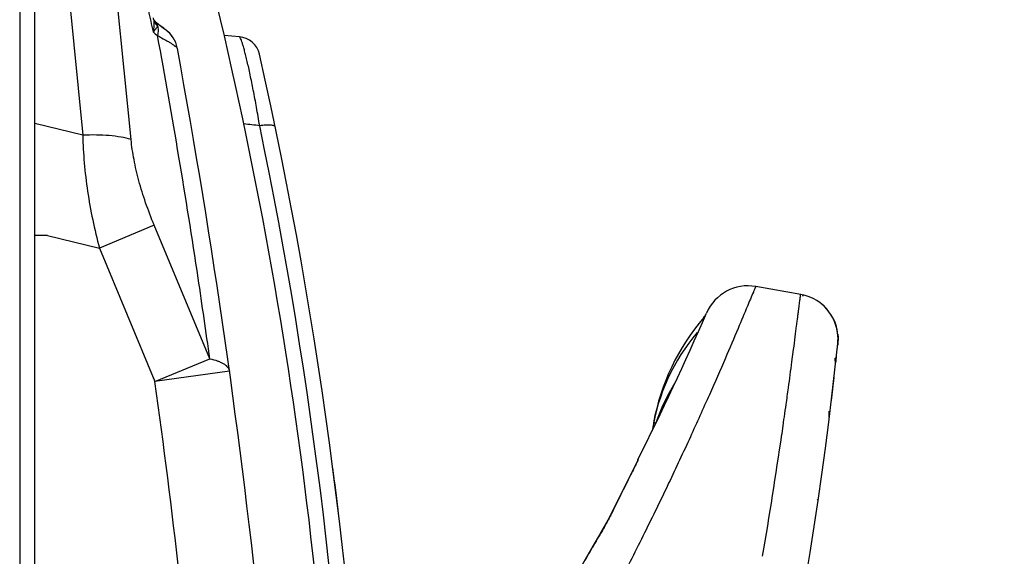
# Model space of a CAD drawing. Units: millimetres. Extents: x 0 to 420, y 0 to 297.
# Drawn here: x 138 to 151, y 210 to 217 of the extents above; entities that cross this region are included whole.
import ezdxf

# ---------------------------------------------------------------- set-up
doc = ezdxf.new("R2010")
doc.units = ezdxf.units.MM
doc.header["$LTSCALE"] = 23.1
doc.layers.get('0').update_dxf_attribs({"linetype": 'CONTINUOUS'})
doc.layers.add('INTF_1', color=7, linetype='CONTINUOUS')
doc.styles.get("Standard").update_dxf_attribs({"font": 'txt', "width": 0.8})
doc.dimstyles.new('DIMSTYLE_4', dxfattribs={"dimtxt": 2.5, "dimasz": 2.5, "dimexe": 1, "dimexo": 0, "dimtad": 1, "dimdec": 0, "dimlfac": 5, "dimtxsty": 'STANDARD', "dimblk": '_FILLED', "dimblk1": '_FILLED', "dimblk2": '_FILLED', "dimcen": 0.09, "dimazin": 2, "dimtp": 0.8, "dimtm": 0.8, "dimtfac": 1, "dimtdec": 0, "dimtofl": 0, "dimtmove": 0, "dimatfit": 3, "dimldrblk": '_FILLED', "dimfxl": 1, "dimtolj": 1, "dimarcsym": 0})

# ---------------------------------------------------------------- blocks, each defined once
blk = doc.blocks.new('_FILLED')
at = {"color": 0, "linetype": 'BYBLOCK'}
blk.add_solid([(0, 0), (-1, 0.166), (-1, -0.166)], dxfattribs=at)
blk = doc.blocks.new('*D4')
at = {"color": 2, "linetype": 'CONTINUOUS'}
for p, q in [((138.233, 261.225), (164.413, 261.225)), ((163.413, 261.225), (163.413, 196.227)), ((163.413, 131.229), (163.413, 196.227)), ((138.233, 131.229), (164.413, 131.229))]:
    blk.add_line(p, q, dxfattribs=at)
at = {"color": 2, "linetype": 'CONTINUOUS', "xscale": 2.5, "yscale": 2.5, "zscale": 2.5}
for p, rotation in [((163.413, 261.225), 90), ((163.413, 131.229), 270)]:
    blk.add_blockref('_FILLED', p, dxfattribs=dict(at, rotation=rotation))

msp = doc.modelspace()

# ---------------------------------------------------------------- linework, layer by layer
at = {"layer": 'INTF_1', "color": 9, "linetype": 'CONTINUOUS'}
for p, q in [((138.2329, 261.2252), (138.2329, 131.2287)), ((138.8404, 217.449), (139.0717, 215.1205)), ((139.7138, 215.065), (139.5309, 216.9088)), ((139.0717, 215.1205), (138.4329, 215.2755)), ((140.022, 213.9248), (139.2927, 213.621)), ((140.7607, 212.1517), (140.022, 213.9248)), ((138.6028, 213.7884), (139.2927, 213.621)), ((139.2927, 213.621), (140.0315, 211.8478)), ((147.2111, 212.464), (147.2333, 212.4601)), ((147.2111, 212.464), (147.2333, 212.4601)), ((148.4996, 212.1095), (148.5215, 212.2764)), ((140.0315, 211.8478), (140.7607, 212.1517)), ((141.0219, 211.9858), (140.0315, 211.8478)), ((146.6606, 211.2995), (146.6939, 211.3006)), ((148.3821, 211.2602), (148.394, 211.3428)), ((148.394, 211.3428), (148.3996, 211.3818)), ((148.3655, 211.1461), (148.3676, 211.1598)), ((148.3676, 211.1598), (148.3821, 211.2602)), ((146.4511, 210.8018), (146.4386, 210.7764)), ((146.4504, 210.802), (146.4503, 210.8019)), ((146.4554, 210.8106), (146.451, 210.8016)), ((146.4527, 210.81), (146.4554, 210.8106)), ((146.0879, 210.0763), (146.0959, 210.0843)), ((145.9422, 209.8119), (145.9457, 209.8124)), ((145.9422, 209.8118), (145.9422, 209.8119))]:
    msp.add_line(p, q, dxfattribs=at)
at = {"layer": 'INTF_1', "color": 6, "linetype": 'CONTINUOUS'}
for p, q in [((138.4329, 131.4287), (138.4329, 261.0252)), ((148.6172, 213.0057), (148.0191, 213.1112)), ((148.6334, 212.9903), (148.6493, 212.9866)), ((147.3351, 212.6917), (147.3373, 212.6968)), ((149.1065, 212.5017), (149.0993, 212.5418)), ((149.1123, 212.4409), (149.1025, 212.5257)), ((149.111, 212.4626), (149.1065, 212.5017)), ((149.1073, 212.4648), (149.1126, 212.4324)), ((149.1086, 212.4801), (149.1126, 212.4339)), ((149.1128, 212.4242), (149.111, 212.4626)), ((149.11, 212.3557), (149.1079, 212.3346)), ((149.1079, 212.3345), (149.1087, 212.3417)), ((149.1084, 212.3394), (149.1087, 212.3421)), ((149.109, 212.3465), (149.1085, 212.3398)), ((149.1087, 212.3417), (149.1095, 212.3511)), ((149.1096, 212.3522), (149.1088, 212.3442)), ((149.1088, 212.3429), (149.1093, 212.3498)), ((149.1101, 212.358), (149.1093, 212.3492)), ((149.1103, 212.3593), (149.1095, 212.3512)), ((149.1098, 212.3539), (149.1095, 212.3508)), ((149.1126, 212.4339), (149.1096, 212.352)), ((149.1096, 212.3524), (149.1122, 212.387)), ((149.1096, 212.3521), (149.1109, 212.3664)), ((149.1097, 212.3525), (149.1096, 212.3524)), ((149.1096, 212.3517), (149.1096, 212.3523)), ((149.1099, 212.3569), (149.1097, 212.3536)), ((149.1105, 212.3622), (149.111, 212.3673)), ((149.1109, 212.3664), (149.1123, 212.4409)), ((149.1126, 212.4324), (149.1109, 212.3854)), ((149.111, 212.3673), (149.1117, 212.3791)), ((149.1122, 212.387), (149.1128, 212.4242)), ((149.1028, 212.288), (149.1036, 212.2954)), ((149.1036, 212.2954), (149.1041, 212.2993)), ((149.1054, 212.3105), (149.1063, 212.3175)), ((149.0808, 212.0846), (149.0748, 212.1578)), ((149.0808, 212.0846), (149.0808, 212.0845)), ((149.082, 212.0955), (149.0859, 212.1301)), ((149.0834, 212.1585), (149.0832, 212.162)), ((149.0859, 212.13), (149.0868, 212.1377)), ((149.0868, 212.1377), (149.0873, 212.142)), ((149.0873, 212.1416), (149.0894, 212.1595)), ((149.0887, 212.1621), (149.0888, 212.1577)), ((149.0894, 212.1595), (149.0897, 212.1622)), ((149.0897, 212.1622), (149.0906, 212.1714)), ((149.0906, 212.1714), (149.0917, 212.1843)), ((149.0476, 211.7909), (149.0603, 211.9013)), ((149.029, 211.6334), (149.0424, 211.7465)), ((149.0424, 211.7465), (149.0476, 211.7909)), ((149.0181, 211.5428), (149.029, 211.6334)), ((149.0183, 211.5441), (149.0184, 211.5456)), ((148.9865, 211.4541), (148.993, 211.4237)), ((148.9931, 211.3726), (148.993, 211.4299)), ((148.8361, 210.2864), (148.8442, 210.2713)), ((148.8433, 210.245), (148.8435, 210.2497)), ((146.0533, 210.0091), (145.9876, 209.8899)), ((146.0622, 210.0264), (146.0533, 210.0091)), ((145.9876, 209.8899), (145.942, 209.8119))]:
    msp.add_line(p, q, dxfattribs=at)
at = {"layer": 'INTF_1', "color": 7, "linetype": 'CONTINUOUS'}
for p, q in [((140.0498, 216.6168), (140.0419, 216.6231)), ((140.049, 216.6167), (140.045, 216.6201)), ((140.049, 216.6167), (140.049, 216.6168)), ((140.0746, 216.5975), (140.0498, 216.6168)), ((140.0822, 216.5917), (140.0746, 216.5975)), ((140.0961, 216.581), (140.0822, 216.5917)), ((140.111, 216.5697), (140.0961, 216.581)), ((140.1242, 216.5597), (140.111, 216.5697)), ((140.1395, 216.5483), (140.1242, 216.5597)), ((140.1537, 216.5378), (140.1395, 216.5483)), ((140.1685, 216.5269), (140.1537, 216.5378)), ((140.171, 216.5251), (140.1685, 216.5269)), ((140.1725, 216.524), (140.1711, 216.525)), ((140.1739, 216.523), (140.1725, 216.524)), ((140.1753, 216.522), (140.1739, 216.523)), ((140.1771, 216.5206), (140.1753, 216.522)), ((140.1793, 216.5189), (140.1771, 216.5206)), ((140.1817, 216.5171), (140.1793, 216.5189)), ((140.1841, 216.5152), (140.1817, 216.5171)), ((140.1866, 216.5132), (140.1841, 216.5152)), ((140.1892, 216.5111), (140.1866, 216.5132)), ((140.1918, 216.509), (140.1892, 216.5111)), ((141.1533, 216.4294), (140.9528, 216.4466)), ((140.3279, 216.2815), (140.3274, 216.2839)), ((140.3286, 216.278), (140.3279, 216.2815)), ((138.6028, 213.7884), (138.4329, 213.7884)), ((142.415, 210.5563), (142.3963, 210.7012)), ((142.4254, 210.4745), (142.415, 210.5563)), ((142.4382, 210.3722), (142.4254, 210.4745)), ((142.4662, 210.1443), (142.4382, 210.3722)), ((142.4715, 210.1004), (142.4662, 210.1443))]:
    msp.add_line(p, q, dxfattribs=at)
for points in [[(140.045, 216.6201), (140.0389, 216.626), (140.0323, 216.6338), (140.0253, 216.6437), (140.0184, 216.6563), (140.0131, 216.6696), (140.0104, 216.6798)], [(140.2944, 216.379), (140.2935, 216.3808), (140.2923, 216.3832), (140.2911, 216.3856), (140.2898, 216.388), (140.2886, 216.3903), (140.2873, 216.3926), (140.2861, 216.3949), (140.2848, 216.3972), (140.2836, 216.3994), (140.2823, 216.4017), (140.281, 216.4038), (140.2797, 216.406), (140.2784, 216.4082), (140.2772, 216.4103), (140.2759, 216.4124), (140.2746, 216.4145), (140.2733, 216.4165), (140.2719, 216.4186), (140.2706, 216.4206), (140.2693, 216.4226), (140.268, 216.4246), (140.2666, 216.4266), (140.2653, 216.4285), (140.264, 216.4304), (140.2626, 216.4323), (140.2613, 216.4342), (140.2599, 216.4361), (140.2586, 216.438), (140.2572, 216.4398), (140.2558, 216.4416), (140.2545, 216.4435), (140.2531, 216.4452), (140.2517, 216.447), (140.2503, 216.4488), (140.249, 216.4505), (140.2476, 216.4523), (140.2462, 216.454), (140.2448, 216.4557), (140.2434, 216.4573), (140.242, 216.459), (140.2406, 216.4607), (140.2392, 216.4623), (140.2378, 216.4639), (140.2364, 216.4655), (140.235, 216.4671), (140.2336, 216.4687), (140.2322, 216.4702), (140.2308, 216.4718), (140.2294, 216.4733), (140.228, 216.4748), (140.2265, 216.4763), (140.2251, 216.4778), (140.2237, 216.4793), (140.2223, 216.4808), (140.2209, 216.4822), (140.2194, 216.4837), (140.218, 216.4851), (140.2166, 216.4865), (140.2152, 216.4879), (140.2138, 216.4892), (140.2124, 216.4906), (140.2109, 216.4919), (140.2095, 216.4933), (140.2081, 216.4946), (140.2067, 216.4959), (140.2053, 216.4972), (140.2039, 216.4984), (140.2026, 216.4997), (140.2012, 216.5009), (140.1998, 216.5021), (140.1985, 216.5033), (140.1971, 216.5045), (140.1958, 216.5056), (140.1944, 216.5067), (140.1918, 216.509)]]:
    msp.add_lwpolyline(points, dxfattribs=at)
at = {"layer": 'INTF_1', "color": 6, "linetype": 'CONTINUOUS'}
for points in [[(149.0178, 212.7388), (148.9921, 212.7758), (148.9631, 212.8113), (148.9309, 212.8451), (148.8956, 212.8769), (148.8895, 212.8815)], [(149.076, 212.622), (149.0597, 212.6617), (149.0403, 212.7007), (149.0178, 212.7388)], [(149.0993, 212.5418), (149.0891, 212.5819), (149.076, 212.622)], [(149.1063, 212.3175), (149.1068, 212.3222), (149.1072, 212.3265), (149.1076, 212.3298), (149.1079, 212.3331), (149.1082, 212.3365), (149.1085, 212.3398)], [(149.1041, 212.2993), (149.1048, 212.3055), (149.1054, 212.3105)], [(146.4461, 210.7936), (146.3633, 210.6272), (146.2176, 210.3359), (146.0878, 210.0763)], [(146.4503, 210.8019), (146.3633, 210.627), (146.2176, 210.3357), (146.0879, 210.0763)], [(146.0877, 210.0764), (146.0535, 210.0092), (145.9878, 209.8899), (145.9422, 209.8119)], [(145.9418, 209.8119), (145.8716, 209.6927), (145.7679, 209.5133), (145.6805, 209.3609)]]:
    msp.add_lwpolyline(points, dxfattribs=at)
at = {"layer": 'INTF_1', "color": 7, "linetype": 'CONTINUOUS'}
for centre, radius, start, end in [((82.5023, 202.8989), 60, 1.643527, 15.411376), ((142.825, 220.1835), 4.5197, 232.10658, 232.541), ((142.8171, 220.1747), 4.5079, 232.55191, 234.02788), ((139.936, 216.2014), 0.4, 11.32785, 54.05441), ((141.1277, 216.1305), 0.3, 12.71845, 85.10698), ((139.9398, 216.2021), 0.3961, 11.04603, 11.33749), ((139.9404, 216.2023), 0.3955, 10.41889, 11.04611), ((41.9782, 198.1894), 100, 5.909223, 10.418921), ((82.5023, 202.8989), 60.4, 2.098006, 12.718447)]:
    msp.add_arc(centre, radius, start, end, dxfattribs=at)
at = {"layer": 'INTF_1', "color": 9, "linetype": 'CONTINUOUS'}
for centre, radius, start, end in [((143.0847, 220.2647), 4.8682, 230.76653, 231.68103), ((140.3011, 216.2641), 0.0302, 30.57485, 31.68152), ((82.2781, 202.9083), 60.419, 1.848946, 11.784701), ((72.3582, 222.198), 76.8068, 352.194604, 352.452483), ((41.9782, 198.1894), 99, 4.949784, 7.93005), ((75.8123, 221.7248), 73.3204, 352.01775, 352.194391), ((77.2587, 221.5219), 71.8598, 351.887976, 352.017813), ((81.2094, 220.9423), 67.8669, 350.316786, 351.700677), ((146.4822, 210.7867), 0.0357, 157.56846, 162.25404), ((146.5138, 210.7703), 0.0709, 145.44246, 153.47222), ((146.4883, 210.7831), 0.0428, 140.11835, 144.77458), ((143.5088, 211.3559), 2.8827, 333.61732, 333.82365)]:
    msp.add_arc(centre, radius, start, end, dxfattribs=at)
at = {"layer": 'INTF_1', "color": 6, "linetype": 'CONTINUOUS'}
for centre, radius, start, end in [((147.9148, 212.5203), 0.6, 79.9914, 156.5965), ((148.5129, 212.4148), 0.5999, 354.01172, 79.99203), ((114.3259, 227.058), 36, 333.16829, 336.59647), ((147.177, 212.8297), 0.2, 319.33413, 336.58183), ((149.5848, 210.7611), 2.9744, 139.33413, 169.57324), ((149.2172, 210.8031), 2.6044, 139.33482, 171.3277), ((99.3821, 217.5654), 50, 328.42576, 354.01529), ((149.1102, 210.4707), 2.5576, 148.10791, 161.05301), ((146.4857, 210.7906), 0.04, 153.16829, 179.9914)]:
    msp.add_arc(centre, radius, start, end, dxfattribs=at)
at = {"layer": 'INTF_1', "color": 9, "linetype": 'CONTINUOUS'}
for points, knots in [([(139.8824, 217.0609), (139.9026, 216.9664), (139.9332, 216.8246), (139.9744, 216.6356), (139.9953, 216.5411), (140.0057, 216.4939)], [0, 0, 0, 0, 0.4997736, 0.7498145, 1, 1, 1, 1]), ([(140.0145, 216.6564), (140.0181, 216.6306), (140.0191, 216.5758), (140.0113, 216.5218), (140.0057, 216.4939)], [0, 0, 0, 0, 0.4780559, 1, 1, 1, 1]), ([(140.0145, 216.6564), (140.0188, 216.6414), (140.0318, 216.6123), (140.052, 216.5877), (140.0635, 216.5767)], [0, 0, 0, 0, 0.4949121, 1, 1, 1, 1]), ([(140.0635, 216.5767), (140.0625, 216.5703), (140.0573, 216.5567), (140.0444, 216.5369), (140.0266, 216.5157), (140.013, 216.5014), (140.0056, 216.4939)], [0, 0, 0, 0, 0.190561, 0.4203149, 0.6925687, 1, 1, 1, 1]), ([(140.0635, 216.5767), (140.0647, 216.5842), (140.0644, 216.596), (140.0572, 216.6092), (140.052, 216.6144), (140.049, 216.6167)], [0, 0, 0, 0, 0.5091585, 0.7480488, 1, 1, 1, 1]), ([(140.0635, 216.5767), (140.07, 216.5572), (140.076, 216.5126), (140.0709, 216.4684), (140.0662, 216.4453)], [0, 0, 0, 0, 0.4661342, 1, 1, 1, 1]), ([(140.7607, 212.1517), (140.711, 212.5087), (140.5816, 213.403), (140.3538, 214.8349), (140.1653, 215.908), (140.0662, 216.4452)], [0, 0, 0, 0, 0.2485663, 0.6232426, 1, 1, 1, 1]), ([(140.0662, 216.4452), (140.0999, 216.4268), (140.1479, 216.4004), (140.2078, 216.3659), (140.2445, 216.3438), (140.2748, 216.3243), (140.2986, 216.3074), (140.3156, 216.2934), (140.3241, 216.2842), (140.3268, 216.28)], [0, 0, 0, 0, 0.3718285, 0.5307926, 0.6693956, 0.7862369, 0.8803636, 0.9514159, 1, 1, 1, 1]), ([(141.4236, 215.248), (141.41, 215.3295), (141.3827, 215.4871), (141.3407, 215.7128), (141.3055, 215.8876), (141.2781, 216.0143), (141.2591, 216.0979), (141.2411, 216.173), (141.2243, 216.2389), (141.2088, 216.2953), (141.1948, 216.3419), (141.1824, 216.3785), (141.1718, 216.4049), (141.1636, 216.4206), (141.1576, 216.4277), (141.1546, 216.4293), (141.1533, 216.4294)], [0, 0, 0, 0, 0.2037918, 0.3943886, 0.5661912, 0.6434085, 0.7140545, 0.7776196, 0.8336702, 0.8818513, 0.921896, 0.9536339, 0.9770084, 0.9921454, 0.9968243, 1, 1, 1, 1]), ([(140.3271, 216.2795), (140.3274, 216.279), (140.3284, 216.2772), (140.3291, 216.2752), (140.3294, 216.2738)], [0, 0, 0, 0, 0.2825188, 1, 1, 1, 1]), ([(141.4236, 215.248), (141.3884, 215.2518), (141.3181, 215.26), (141.2478, 215.2683), (141.2126, 215.2723)], [0, 0, 0, 0, 0.5004721, 1, 1, 1, 1]), ([(141.6296, 215.2328), (141.628, 215.2403), (141.6164, 215.2468), (141.6034, 215.2507), (141.5889, 215.2538), (141.5673, 215.2562), (141.5374, 215.2571), (141.5028, 215.256), (141.4643, 215.253), (141.4375, 215.2498), (141.4236, 215.248)], [0, 0, 0, 0, 0.1079722, 0.1498182, 0.1982403, 0.3146658, 0.4559876, 0.6196506, 0.8022989, 1, 1, 1, 1]), ([(139.7138, 215.065), (139.6701, 215.0778), (139.5743, 215.0993), (139.4197, 215.1188), (139.2495, 215.1266), (139.1317, 215.1238), (139.0717, 215.1205)], [0, 0, 0, 0, 0.2108588, 0.4543222, 0.7214019, 1, 1, 1, 1]), ([(139.0717, 215.1205), (139.0735, 214.9977), (139.0868, 214.7488), (139.1475, 214.2459), (139.2272, 213.8698), (139.2927, 213.621)], [0, 0, 0, 0, 0.2425631, 0.4917894, 1, 1, 1, 1]), ([(140.022, 213.9248), (139.9808, 214.0237), (139.906, 214.2189), (139.8155, 214.5103), (139.7501, 214.791), (139.7227, 214.9754), (139.7138, 215.065)], [0, 0, 0, 0, 0.2711393, 0.5288586, 0.7720473, 1, 1, 1, 1]), ([(148.0191, 213.1112), (148.0189, 213.1112), (148.0186, 213.1107), (148.0181, 213.11), (148.0174, 213.1085), (148.0164, 213.1066), (148.0152, 213.104), (148.0137, 213.1008), (148.012, 213.0971), (148.0093, 213.091), (148.0054, 213.082), (147.9999, 213.0694), (147.9935, 213.0545), (147.989, 213.0438), (147.9866, 213.0381)], [0, 0, 0, 0, 0.0049003, 0.0172212, 0.0372196, 0.0649377, 0.1003888, 0.1435775, 0.1945034, 0.2531631, 0.3936666, 0.5650451, 0.7672005, 1, 1, 1, 1]), ([(147.9866, 213.0381), (147.9602, 212.9758), (147.893, 212.8147), (147.7697, 212.5213), (147.6019, 212.1285), (147.3914, 211.6479), (147.1411, 211.0937), (146.8547, 210.4815), (146.5933, 209.9436), (146.3696, 209.4969), (146.2535, 209.2695), (146.1944, 209.1552)], [0, 0, 0, 0, 0.0473805, 0.1224497, 0.223208, 0.3469471, 0.4903605, 0.649695, 0.8209365, 0.9097457, 1, 1, 1, 1]), ([(148.5215, 212.2764), (148.5288, 212.3322), (148.5424, 212.4371), (148.5586, 212.5638), (148.5702, 212.6546), (148.5779, 212.7146), (148.5848, 212.7692), (148.5911, 212.8182), (148.5966, 212.8615), (148.6015, 212.8992), (148.6052, 212.927), (148.6078, 212.9464), (148.6095, 212.9587), (148.6111, 212.9696), (148.6124, 212.9791), (148.6136, 212.9871), (148.6146, 212.9936), (148.6154, 212.9982), (148.6159, 213.0011), (148.6163, 213.0027), (148.6165, 213.0039), (148.6168, 213.0049), (148.6169, 213.0054), (148.6171, 213.0057), (148.6172, 213.0057)], [0, 0, 0, 0, 0.2297485, 0.431134, 0.5208852, 0.6031982, 0.6779719, 0.7451179, 0.8045552, 0.8562103, 0.900023, 0.9189703, 0.9359371, 0.9509189, 0.9639115, 0.9749106, 0.9839125, 0.9909157, 0.9936679, 0.9959207, 0.9976747, 0.9989315, 0.9996962, 1, 1, 1, 1]), ([(140.7607, 212.1517), (140.7963, 212.1439), (140.8471, 212.1302), (140.9086, 212.1049), (140.946, 212.0847), (140.9765, 212.0625), (140.9997, 212.0386), (141.0154, 212.013), (141.0207, 211.9947), (141.0219, 211.9858)], [0, 0, 0, 0, 0.3356304, 0.4815834, 0.6118145, 0.7265201, 0.827243, 0.9169, 1, 1, 1, 1]), ([(146.4386, 210.7764), (146.4109, 210.7205), (146.2965, 210.4898), (146.1819, 210.2592), (146.0958, 210.0842)], [0, 0, 0, 0, 0.2423882, 1, 1, 1, 1]), ([(146.4492, 210.8003), (146.45, 210.8023), (146.4513, 210.8048), (146.4529, 210.8072), (146.4533, 210.8078)], [0, 0, 0, 0, 0.7465015, 1, 1, 1, 1]), ([(146.45, 210.8086), (146.4501, 210.809), (146.4511, 210.8095), (146.452, 210.8098), (146.4527, 210.81)], [0, 0, 0, 0, 0.3556041, 1, 1, 1, 1]), ([(146.0912, 210.0749), (146.0695, 210.031), (146.0229, 209.9425), (145.9721, 209.8562), (145.9455, 209.8125)], [0, 0, 0, 0, 0.4887881, 1, 1, 1, 1]), ([(145.9455, 209.8125), (145.9003, 209.738), (145.8119, 209.5879), (145.7251, 209.437), (145.6817, 209.3615)], [0, 0, 0, 0, 0.5002527, 1, 1, 1, 1])]:
    msp.add_open_spline(points, degree=3, knots=knots, dxfattribs=at)
msp.add_open_spline([(146.4503, 210.8019), (146.4484, 210.798), (146.4468, 210.7939), (146.4457, 210.7898)], degree=3, dxfattribs=at)

# ---------------------------------------------------------------- dimensions: what is measured, and where the dimension line sits
at = {"color": 2, "linetype": 'CONTINUOUS'}
dim = msp.add_linear_dim(base=(163.4129, 131.2287), p1=(138.2329, 261.2252), p2=(138.2329, 131.2287), angle=270, dimstyle='DIMSTYLE_4', dxfattribs=at)
dim.commit()
dim.dimension.update_dxf_attribs({"geometry": '*D4', "text_midpoint": (163.4129, 201.9502), "dimtype": 160})

doc.saveas('drawing.dxf')
